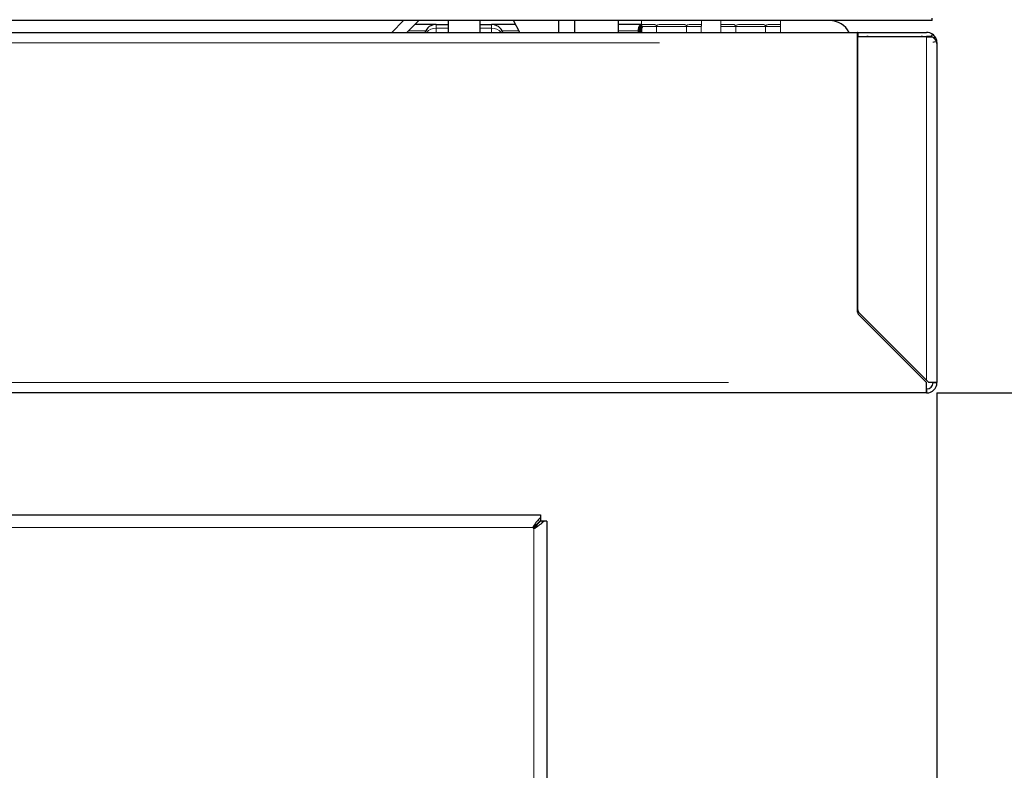
# Model space of a CAD drawing. Extents: x -8004 to 6582, y -4714 to 2818.
# Drawn here: x 5351 to 5599, y -4059 to -3870 of the extents above; entities that cross this region are included whole.
import ezdxf

# ---------------------------------------------------------------- set-up
doc = ezdxf.new("R2010")
doc.units = 0
doc.header["$LTSCALE"] = 625
doc.header["$MEASUREMENT"] = 0
doc.linetypes.add('CENTER2', pattern=[1.125, 0.75, -0.125, 0.125, -0.125])
doc.layers.add('1', color=7, linetype='CONTINUOUS')
doc.layers.add('25CON', color=1, linetype='CONTINUOUS')

msp = doc.modelspace()

# ---------------------------------------------------------------- linework, layer by layer
at = {"layer": '1', "color": 2, "linetype": 'Continuous', "lineweight": 25}
for p, q in [((5580.68, -3870.7), (4788.48, -3870.7)), ((5444.69, -3873.69), (5447.68, -3870.7)), ((5448.5, -3873.69), (5451.49, -3870.7)), ((5455.7, -3871.7), (5450.49, -3871.7)), ((5455.86, -3871.7), (5458.85, -3871.7)), ((5458.85, -3870.7), (5458.85, -3873.69)), ((5466.82, -3870.7), (5466.82, -3873.69)), ((5466.82, -3871.7), (5469.81, -3871.7)), ((5475.87, -3871.7), (5469.98, -3871.7)), ((5476.93, -3873.69), (5475.34, -3870.7)), ((5486.66, -3870.7), (5486.66, -3873.69)), ((5490.65, -3870.7), (5490.65, -3873.69)), ((5501.62, -3870.7), (5501.62, -3873.69)), ((5507.55, -3871.7), (5501.62, -3871.7)), ((5580.68, -3870.7), (5580.68, -3870.15)), ((4807.25, -3873.69), (5561.91, -3873.69)), ((5561.91, -3876.29), (5561.91, -3873.69)), ((5561.93, -3873.69), (5561.91, -3873.69)), ((5561.93, -3874.69), (5561.91, -3874.69)), ((5561.93, -3873.69), (5579.28, -3873.69)), ((5561.93, -3873.69), (5561.93, -3874.69)), ((5561.93, -3874.79), (5561.93, -3874.69)), ((5561.93, -3874.69), (5579.28, -3874.69)), ((5566.91, -3874.79), (5566.92, -3874.69)), ((5580.4, -3874.69), (5579.28, -3874.69)), ((5561.91, -3876.29), (5561.93, -3876.29)), ((5561.91, -3944.07), (5561.91, -3876.29)), ((5561.93, -3943.48), (5561.93, -3874.79)), ((5579.28, -3874.79), (5561.93, -3874.79)), ((5579.28, -3874.79), (5580.77, -3874.79)), ((5581.86, -3876.46), (5581.87, -3876.53)), ((5581.87, -3876.53), (5581.87, -3876.29)), ((5581.87, -3876.53), (5581.87, -3961.83)), ((5561.91, -3898.62), (5561.92, -3898.62)), ((5562, -3943.84), (5561.93, -3943.77)), ((5562.1, -3944.65), (5579.28, -3961.83)), ((5579.26, -3961.83), (5562.21, -3944.77)), ((5562.23, -3944.19), (5579.28, -3961.24)), ((5579.28, -3961.24), (5579.85, -3961.81)), ((5579.28, -3963.42), (5579.28, -3964.42)), ((5580.88, -3961.83), (5581.87, -3961.83)), ((5579.28, -3964.42), (4789.88, -3964.42)), ((4887.08, -3995.07), (5482.08, -3995.07)), ((5482.08, -3995.07), (5482.08, -3995.79)), ((5480.3, -3998.44), (5481.25, -3997.5)), ((5483.67, -3996.67), (5482.96, -3996.67)), ((5483.67, -3996.67), (5483.67, -4292.57))]:
    msp.add_line(p, q, dxfattribs=at)
at = {"layer": '1', "color": 6, "linetype": 'Continuous', "lineweight": 13}
for p, q in [((5444.69, -3873.69), (5447.68, -3870.7)), ((5455.86, -3871.7), (5455.86, -3872.63)), ((5469.81, -3872.63), (5469.81, -3871.7)), ((5511.33, -3872.2), (5507.59, -3872.2)), ((5518.82, -3872.2), (5511.33, -3872.2)), ((5522.56, -3872.2), (5518.82, -3872.2)), ((5531.27, -3872.2), (5527.53, -3872.2)), ((5538.76, -3872.2), (5531.27, -3872.2)), ((5542.5, -3872.2), (5538.76, -3872.2)), ((5453.21, -3873.29), (5448.89, -3873.29)), ((5458.85, -3872.63), (5455.86, -3872.63)), ((5455.86, -3872.63), (5455.86, -3873.69)), ((5469.81, -3872.63), (5466.82, -3872.63)), ((5469.81, -3873.69), (5469.81, -3872.63)), ((5476.71, -3873.29), (5472.45, -3873.29)), ((5507.1, -3873.29), (5501.62, -3873.29)), ((5579.28, -3874.79), (5579.28, -3874.69)), ((5512.06, -3876.29), (4857.1, -3876.29)), ((5579.28, -3961.24), (5579.28, -3874.79)), ((4839.75, -3961.83), (5529.41, -3961.83)), ((4888.93, -3998.26), (5480.23, -3998.26)), ((5480.48, -3998.51), (5480.48, -4290.73))]:
    msp.add_line(p, q, dxfattribs=at)
at = {"layer": '1', "color": 2, "linetype": 'Continuous', "lineweight": 18}
for p, q in [((5507.55, -3870.7), (5507.55, -3872.1)), ((5507.59, -3872.2), (5507.59, -3873.69)), ((5507.62, -3871.7), (5510.44, -3871.7)), ((5511.33, -3872.2), (5511.33, -3873.69)), ((5512.26, -3871.7), (5517.9, -3871.7)), ((5518.82, -3873.69), (5518.82, -3872.2)), ((5519.71, -3871.7), (5522.53, -3871.7)), ((5522.56, -3872.2), (5522.56, -3873.69)), ((5522.6, -3872.01), (5522.6, -3870.7)), ((5527.49, -3870.7), (5527.49, -3872.1)), ((5527.53, -3872.2), (5527.53, -3873.69)), ((5527.56, -3871.7), (5530.38, -3871.7)), ((5531.27, -3872.2), (5531.27, -3873.69)), ((5532.2, -3871.7), (5537.84, -3871.7)), ((5538.76, -3873.69), (5538.76, -3872.2)), ((5539.65, -3871.7), (5542.47, -3871.7)), ((5542.5, -3872.2), (5542.5, -3873.69)), ((5542.54, -3872.01), (5542.54, -3870.7))]:
    msp.add_line(p, q, dxfattribs=at)
at = {"layer": '1', "color": 2, "linetype": 'Continuous', "lineweight": 140}
msp.add_line((5507.1, -3873.39), (5507.1, -3873.69), dxfattribs=at)
at = {"layer": '1', "color": 2, "linetype": 'Continuous', "lineweight": 25}
for centre, radius, start, end in [((5455.86, -3874.69), 2.99, 90, 160.5277), ((5469.81, -3874.69), 2.99, 19.4723, 90), ((5554.86, -3876.29), 5.58, 27.6652, 90), ((5564.53, -3876.29), 2.59, 142.0202, 144.7651), ((5564.53, -3876.29), 1.6, 90, 110.3654), ((5577.89, -3877.68), 2.99, 75.164, 90), ((5579.28, -3876.29), 2.59, 55.0262, 90), ((5579.28, -3876.29), 1.6, 69.6356, 90), ((5562.91, -3944.07), 0.997, 180, 225), ((5562.93, -3943.48), 0.997, 180, 225), ((5579.28, -3961.83), 1.6, 270, 0), ((5579.28, -3961.83), 2.59, 270, 0), ((5480.48, -3998.26), 0.249, 180, 270), ((5480.48, -3999.76), 3.19, 63.391, 65.5369)]:
    msp.add_arc(centre, radius, start, end, dxfattribs=at)
at = {"layer": '1', "color": 2, "linetype": 'Continuous', "lineweight": 140}
msp.add_arc((5509.79, -3873.39), 2.69, 146.4427, 180, dxfattribs=at)
at = {"layer": '1', "color": 2, "linetype": 'Continuous', "lineweight": 18}
for centre, major_axis, ratio, start_param, end_param in [((5507.02, -3872.2), (-0.576, 0), 0.866025, 3.141593, 3.536541), ((5511.05, -3872.2), (0, -0.498), 0.57735, 1.570796, 1.965745), ((5519.11, -3872.2), (0, -0.498), 0.57735, 4.317441, 4.712389), ((5523.13, -3872.2), (-0.576, 0), 0.866025, 5.888237, 6.283185), ((5526.96, -3872.2), (-0.576, 0), 0.866025, 3.141593, 3.536541), ((5530.99, -3872.2), (0, -0.498), 0.57735, 1.570796, 1.965745), ((5539.04, -3872.2), (0, -0.498), 0.57735, 4.317441, 4.712389), ((5543.07, -3872.2), (-0.576, 0), 0.866025, 5.888237, 6.283185)]:
    msp.add_ellipse(centre, major_axis=major_axis, ratio=ratio, start_param=start_param, end_param=end_param, dxfattribs=at)
at = {"layer": '1', "color": 6, "linetype": 'Continuous', "lineweight": 13}
for centre, start_param, end_param in [((5455.86, -3875.34), 1.570796, 2.486767), ((5469.81, -3875.34), 0.654826, 1.570796)]:
    msp.add_ellipse(centre, major_axis=(2.99, 0), ratio=0.906308, start_param=start_param, end_param=end_param, dxfattribs=at)
at = {"layer": '1', "color": 2, "linetype": 'Continuous', "lineweight": 18}
for points, knots in [([(5507.55, -3872.01), (5507.55, -3871.93), (5507.55, -3871.88), (5507.55, -3871.8), (5507.56, -3871.78), (5507.58, -3871.71), (5507.6, -3871.7), (5507.62, -3871.7)], [0, 0, 0, 0, 0.25, 0.25, 0.5, 0.5, 1, 1, 1, 1]), ([(5510.44, -3871.7), (5510.59, -3871.7), (5510.74, -3871.71), (5510.97, -3871.77), (5511.05, -3871.8), (5511.19, -3871.88), (5511.26, -3871.93), (5511.31, -3872.01)], [0, 0, 0, 0, 0.5, 0.5, 0.75, 0.75, 1, 1, 1, 1]), ([(5511.31, -3872.01), (5511.37, -3871.93), (5511.44, -3871.88), (5511.59, -3871.8), (5511.66, -3871.78), (5511.91, -3871.71), (5512.08, -3871.7), (5512.26, -3871.7)], [0, 0, 0, 0, 0.25, 0.25, 0.5, 0.5, 1, 1, 1, 1]), ([(5517.9, -3871.7), (5518.07, -3871.7), (5518.24, -3871.71), (5518.49, -3871.77), (5518.57, -3871.8), (5518.72, -3871.88), (5518.79, -3871.93), (5518.84, -3872.01)], [0, 0, 0, 0, 0.5, 0.5, 0.75, 0.75, 1, 1, 1, 1]), ([(5518.84, -3872.01), (5518.89, -3871.93), (5518.96, -3871.88), (5519.11, -3871.8), (5519.18, -3871.78), (5519.41, -3871.71), (5519.56, -3871.7), (5519.71, -3871.7)], [0, 0, 0, 0, 0.25, 0.25, 0.5, 0.5, 1, 1, 1, 1]), ([(5522.53, -3871.7), (5522.56, -3871.7), (5522.58, -3871.71), (5522.59, -3871.77), (5522.6, -3871.8), (5522.6, -3871.88), (5522.6, -3871.93), (5522.6, -3872.01)], [0, 0, 0, 0, 0.5, 0.5, 0.75, 0.75, 1, 1, 1, 1]), ([(5527.49, -3872.01), (5527.49, -3871.93), (5527.49, -3871.88), (5527.49, -3871.8), (5527.5, -3871.78), (5527.52, -3871.71), (5527.54, -3871.7), (5527.56, -3871.7)], [0, 0, 0, 0, 0.25, 0.25, 0.5, 0.5, 1, 1, 1, 1]), ([(5530.38, -3871.7), (5530.53, -3871.7), (5530.68, -3871.71), (5530.91, -3871.77), (5530.98, -3871.8), (5531.13, -3871.88), (5531.2, -3871.93), (5531.25, -3872.01)], [0, 0, 0, 0, 0.5, 0.5, 0.75, 0.75, 1, 1, 1, 1]), ([(5531.25, -3872.01), (5531.3, -3871.93), (5531.38, -3871.88), (5531.52, -3871.8), (5531.6, -3871.78), (5531.85, -3871.71), (5532.02, -3871.7), (5532.2, -3871.7)], [0, 0, 0, 0, 0.25, 0.25, 0.5, 0.5, 1, 1, 1, 1]), ([(5537.84, -3871.7), (5538.01, -3871.7), (5538.18, -3871.71), (5538.43, -3871.77), (5538.51, -3871.8), (5538.66, -3871.88), (5538.73, -3871.93), (5538.78, -3872.01)], [0, 0, 0, 0, 0.5, 0.5, 0.75, 0.75, 1, 1, 1, 1]), ([(5538.78, -3872.01), (5538.83, -3871.93), (5538.9, -3871.88), (5539.05, -3871.8), (5539.12, -3871.78), (5539.35, -3871.71), (5539.5, -3871.7), (5539.65, -3871.7)], [0, 0, 0, 0, 0.25, 0.25, 0.5, 0.5, 1, 1, 1, 1]), ([(5542.47, -3871.7), (5542.5, -3871.7), (5542.51, -3871.71), (5542.53, -3871.77), (5542.54, -3871.8), (5542.54, -3871.88), (5542.54, -3871.93), (5542.54, -3872.01)], [0, 0, 0, 0, 0.5, 0.5, 0.75, 0.75, 1, 1, 1, 1])]:
    msp.add_open_spline(points, degree=3, knots=knots, dxfattribs=at)
at = {"layer": '1', "color": 2, "linetype": 'Continuous', "lineweight": 25}
for points, degree in [([(5580.77, -3874.16), (5580.4, -3874.69)], 1), ([(5482.08, -3995.79), (5482.08, -3996.57)], 1), ([(5480.3, -3998.01), (5480.25, -3998.08), (5480.23, -3998.17), (5480.23, -3998.26)], 3), ([(5480.48, -3998.51), (5480.57, -3998.51), (5480.66, -3998.49), (5480.74, -3998.44)], 3), ([(5480.62, -3998.44), (5480.87, -3998.11), (5481.12, -3997.79), (5481.34, -3997.46)], 3), ([(5482.96, -3996.67), (5482.18, -3996.67)], 1)]:
    msp.add_open_spline(points, degree=degree, dxfattribs=at)
for points, knots in [([(5581.86, -3876.05), (5581.85, -3875.86), (5581.81, -3875.68), (5581.72, -3875.41), (5581.69, -3875.32), (5581.63, -3875.19), (5581.6, -3875.13), (5581.57, -3875.07), (5581.55, -3875.02), (5581.53, -3875), (5581.43, -3874.82), (5581.32, -3874.67), (5581.06, -3874.39), (5580.92, -3874.27), (5580.77, -3874.16)], [0, 0, 0, 0, 0.25, 0.25, 0.375, 0.375, 0.4375, 0.46875, 0.46875, 0.5, 0.5, 0.75, 0.75, 1, 1, 1, 1]), ([(5580.77, -3874.79), (5581.08, -3875.07), (5581.33, -3875.35), (5581.71, -3875.91), (5581.83, -3876.18), (5581.86, -3876.46)], [0, 0, 0, 0, 0.5, 0.5, 1, 1, 1, 1]), ([(5581.87, -3876.29), (5581.87, -3876.26), (5581.87, -3876.24), (5581.87, -3876.2), (5581.87, -3876.18), (5581.87, -3876.14), (5581.87, -3876.12), (5581.87, -3876.08), (5581.86, -3876.07), (5581.86, -3876.05)], [0, 0, 0, 0, 0.25, 0.25, 0.5, 0.5, 0.75, 0.75, 1, 1, 1, 1]), ([(5579.28, -3964.42), (5579.28, -3964.42), (5579.28, -3964.4), (5579.28, -3964.33), (5579.28, -3964.29), (5579.28, -3964.16), (5579.27, -3964.08), (5579.27, -3963.89), (5579.27, -3963.78), (5579.27, -3963.54), (5579.27, -3963.41), (5579.27, -3963.12), (5579.27, -3962.97), (5579.27, -3962.66), (5579.26, -3962.5), (5579.26, -3962.16), (5579.26, -3962), (5579.26, -3961.83)], [0, 0, 0, 0, 0.125, 0.125, 0.25, 0.25, 0.375, 0.375, 0.5, 0.5, 0.625, 0.625, 0.75, 0.75, 0.875, 0.875, 1, 1, 1, 1]), ([(5579.28, -3963.42), (5579.28, -3963.42), (5579.28, -3963.38), (5579.27, -3963.22), (5579.27, -3963.1), (5579.27, -3962.81), (5579.27, -3962.63), (5579.26, -3962.24), (5579.26, -3962.03), (5579.26, -3961.83)], [0, 0, 0, 0, 0.25, 0.25, 0.5, 0.5, 0.75, 0.75, 1, 1, 1, 1]), ([(5580.88, -3961.83), (5580.88, -3961.82), (5580.87, -3961.82), (5580.85, -3961.82), (5580.83, -3961.82), (5580.78, -3961.82), (5580.75, -3961.82), (5580.68, -3961.82), (5580.64, -3961.82), (5580.55, -3961.82), (5580.5, -3961.82), (5580.39, -3961.82), (5580.33, -3961.81), (5580.2, -3961.81), (5580.14, -3961.81), (5580, -3961.81), (5579.92, -3961.81), (5579.85, -3961.81)], [0, 0, 0, 0, 0.125, 0.125, 0.25, 0.25, 0.375, 0.375, 0.5, 0.5, 0.625, 0.625, 0.75, 0.75, 0.875, 0.875, 1, 1, 1, 1]), ([(5581.87, -3961.83), (5581.87, -3961.82), (5581.86, -3961.82), (5581.81, -3961.82), (5581.78, -3961.82), (5581.68, -3961.82), (5581.62, -3961.82), (5581.48, -3961.82), (5581.4, -3961.82), (5581.21, -3961.82), (5581.11, -3961.82), (5580.9, -3961.81), (5580.78, -3961.81), (5580.53, -3961.81), (5580.4, -3961.81), (5580.13, -3961.81), (5579.99, -3961.81), (5579.85, -3961.81)], [0, 0, 0, 0, 0.125, 0.125, 0.25, 0.25, 0.375, 0.375, 0.5, 0.5, 0.625, 0.625, 0.75, 0.75, 0.875, 0.875, 1, 1, 1, 1]), ([(5482.08, -3995.79), (5481.78, -3996.06), (5481.49, -3996.39), (5480.89, -3997.16), (5480.6, -3997.58), (5480.3, -3998.01)], [0, 0, 0, 0, 0.5, 0.5, 1, 1, 1, 1]), ([(5480.3, -3998.13), (5480.29, -3998.14), (5480.28, -3998.15), (5480.25, -3998.18), (5480.24, -3998.2), (5480.23, -3998.23), (5480.23, -3998.25), (5480.23, -3998.26)], [0, 0, 0, 0, 0.354157, 0.354157, 0.710779, 0.710779, 1, 1, 1, 1]), ([(5481.29, -3997.41), (5481.12, -3997.52), (5480.96, -3997.64), (5480.63, -3997.88), (5480.47, -3998), (5480.3, -3998.13)], [0, 0, 0, 0, 0.5, 0.5, 1, 1, 1, 1]), ([(5480.48, -3998.51), (5480.5, -3998.51), (5480.52, -3998.51), (5480.55, -3998.5), (5480.56, -3998.49), (5480.59, -3998.47), (5480.61, -3998.46), (5480.62, -3998.44)], [0, 0, 0, 0, 0.328896, 0.328896, 0.655711, 0.655711, 1, 1, 1, 1]), ([(5480.74, -3998.44), (5481.17, -3998.14), (5481.59, -3997.85), (5482.35, -3997.26), (5482.69, -3996.97), (5482.96, -3996.67)], [0, 0, 0, 0, 0.5, 0.5, 1, 1, 1, 1]), ([(5482.08, -3996.57), (5481.95, -3996.71), (5481.82, -3996.85), (5481.55, -3997.13), (5481.42, -3997.27), (5481.29, -3997.41)], [0, 0, 0, 0, 0.5, 0.5, 1, 1, 1, 1]), ([(5482.18, -3996.67), (5482.04, -3996.8), (5481.9, -3996.93), (5481.62, -3997.19), (5481.48, -3997.33), (5481.34, -3997.46)], [0, 0, 0, 0, 0.5, 0.5, 1, 1, 1, 1])]:
    msp.add_open_spline(points, degree=3, knots=knots, dxfattribs=at)
at = {"layer": '1', "color": 6, "linetype": 'Continuous', "lineweight": 13}
for points in [[(5580.87, -3876.14), (5581.86, -3876.05)], [(5480.3, -3998.13), (5480.3, -3998.01)], [(5480.62, -3998.44), (5480.74, -3998.44)]]:
    msp.add_open_spline(points, degree=1, dxfattribs=at)
at = {"layer": '25CON', "linetype": 'CENTER2'}
for q in [(5581.87, -4714.44), (6331.87, -3964.44)]:
    msp.add_line((5581.87, -3964.44), q, dxfattribs=at)

doc.saveas('drawing.dxf')
